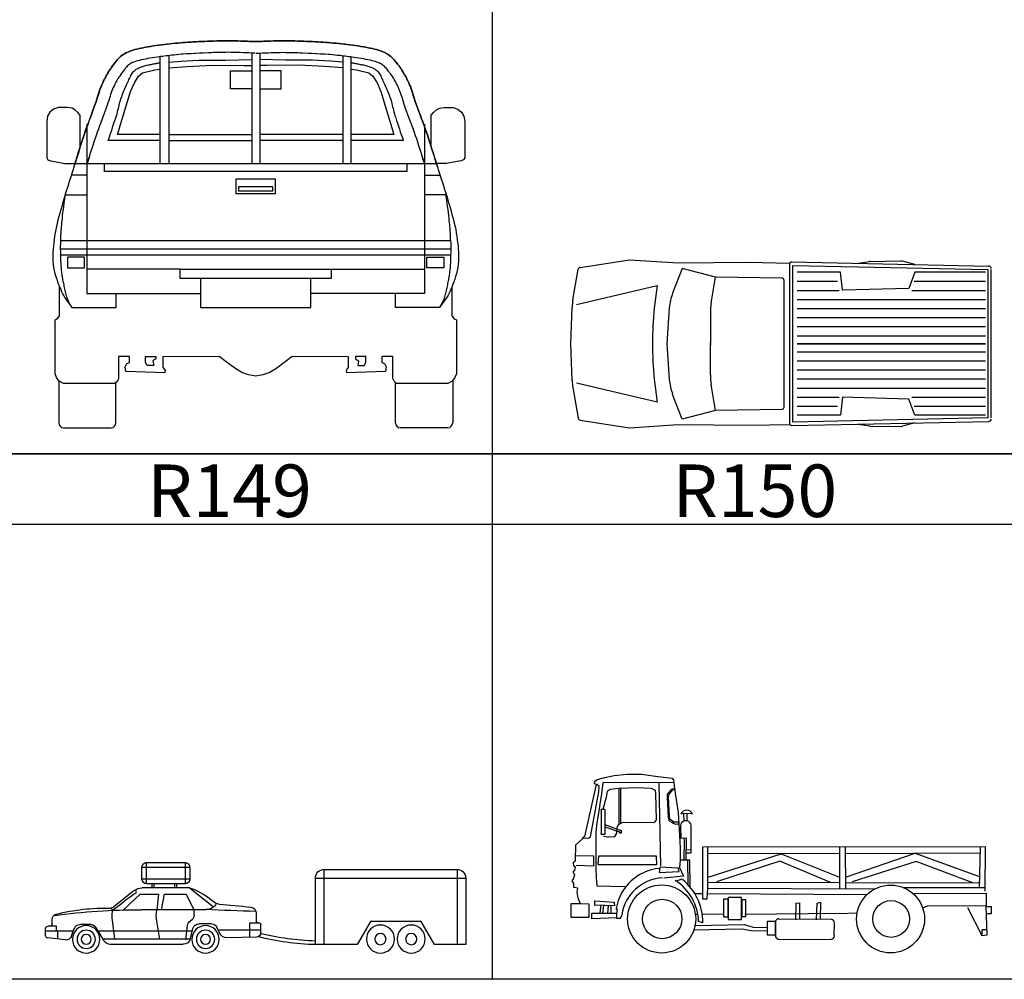
# Model space of a CAD drawing. Units: millimetres. Extents: x 583.02 to 583.23, y 112.02 to 113.52.
# Drawn here: x 583.11 to 583.14, y 113.08 to 113.11 of the extents above; entities that cross this region are included whole.
import ezdxf
from ezdxf.enums import TextEntityAlignment as Align

# ---------------------------------------------------------------- set-up
doc = ezdxf.new("R2010")
doc.units = ezdxf.units.MM
doc.header["$LTSCALE"] = 10

# ---------------------------------------------------------------- blocks, each defined once
blk = doc.blocks.new('R136')
at = {"color": 0, "linetype": 'Continuous'}
for p, q in [((-0.0169, 1.5803), (-0.0169, 1.113)), ((0.0169, 1.5803), (0.0169, 1.113)), ((-0.4032, 1.113), (-0.4032, 1.5654)), ((-0.3669, 1.5696), (-0.3669, 1.113)), ((0.3669, 1.5696), (0.3669, 1.113)), ((0.4032, 1.113), (0.4032, 1.5654)), ((-0.3669, 1.2373), (-0.0154, 1.2373)), ((-0.3669, 1.2121), (-0.0169, 1.2121)), ((0.3669, 1.2373), (0.0154, 1.2373)), ((0.3669, 1.2121), (0.0169, 1.2121)), ((-0.7126, 1.0656), (-0.7768, 1.0656)), ((0.7126, 1.0656), (0.7768, 1.0656)), ((-0.3188, 0.6683), (-0.7126, 0.6683)), ((-0.831, 0.1964), (-0.831, 0.02)), ((-0.5897, 0.02), (-0.5897, 0.1903)), ((0.5897, 0.02), (0.5897, 0.1903)), ((0.831, 0.1964), (0.831, 0.02)), ((-0.811, 0), (-0.6097, 0)), ((0.811, 0), (0.6097, 0))]:
    blk.add_line(p, q, dxfattribs=at)
at = {"color": 0, "linetype": 'Continuous', "flags": 128}
for points in [[(-0.7624, 1.1142), (-0.7578, 1.1292), (-0.7531, 1.1445), (-0.7483, 1.16), (-0.7434, 1.1755), (-0.7386, 1.1908), (-0.7337, 1.206), (-0.7289, 1.2207), (-0.7241, 1.235), (-0.7194, 1.249), (-0.7145, 1.2629), (-0.7095, 1.2767), (-0.7045, 1.2903), (-0.6996, 1.3036), (-0.6947, 1.3167), (-0.6899, 1.3294), (-0.6854, 1.3417), (-0.681, 1.3536), (-0.6769, 1.3649), (-0.6732, 1.3756), (-0.6699, 1.3857), (-0.6668, 1.3953), (-0.664, 1.4045), (-0.6612, 1.4133), (-0.6584, 1.4219), (-0.6555, 1.4304), (-0.6525, 1.4387), (-0.6492, 1.447), (-0.6454, 1.4554), (-0.6414, 1.4639), (-0.6371, 1.4724), (-0.6326, 1.4809), (-0.6279, 1.4893), (-0.6231, 1.4975), (-0.6181, 1.5055), (-0.6132, 1.5132), (-0.6082, 1.5206), (-0.6032, 1.5276), (-0.5982, 1.5341), (-0.5934, 1.5402), (-0.5887, 1.546), (-0.5841, 1.5513), (-0.5795, 1.5564), (-0.5748, 1.5612), (-0.57, 1.5657), (-0.5648, 1.5699), (-0.5594, 1.5739), (-0.5535, 1.5777), (-0.547, 1.5813), (-0.5402, 1.5847), (-0.533, 1.5877), (-0.5256, 1.5904), (-0.5178, 1.5929), (-0.5097, 1.5951), (-0.5012, 1.5972), (-0.4925, 1.5992), (-0.4834, 1.6011), (-0.4741, 1.603), (-0.4644, 1.605), (-0.4542, 1.6069), (-0.4435, 1.6087), (-0.4324, 1.6105), (-0.4208, 1.6122), (-0.4091, 1.6138), (-0.3972, 1.6154), (-0.3852, 1.6168), (-0.3734, 1.6182), (-0.3617, 1.6195), (-0.3503, 1.6207), (-0.3392, 1.6218), (-0.3282, 1.6228), (-0.3174, 1.6238), (-0.3067, 1.6246), (-0.2959, 1.6254), (-0.2851, 1.6261), (-0.2742, 1.6267), (-0.2631, 1.6274), (-0.2517, 1.628), (-0.2401, 1.6286), (-0.2281, 1.6292), (-0.2157, 1.6297), (-0.2031, 1.6303), (-0.1903, 1.6308), (-0.1774, 1.6313), (-0.1644, 1.6317), (-0.1515, 1.632), (-0.1388, 1.6323), (-0.1263, 1.6325), (-0.1141, 1.6325), (-0.1017, 1.6324), (-0.0887, 1.6322), (-0.0754, 1.6318), (-0.0622, 1.6313), (-0.0492, 1.6308), (-0.0369, 1.6302), (-0.0255, 1.6297), (-0.0153, 1.6292), (-0.0067, 1.6288), (0, 1.6286), (0.0067, 1.6288), (0.0153, 1.6292), (0.0255, 1.6297), (0.0369, 1.6302), (0.0492, 1.6308), (0.0622, 1.6313), (0.0754, 1.6318), (0.0887, 1.6322), (0.1017, 1.6324), (0.1141, 1.6325), (0.1263, 1.6325), (0.1388, 1.6323), (0.1515, 1.632), (0.1644, 1.6317), (0.1774, 1.6313), (0.1903, 1.6308), (0.2031, 1.6303), (0.2157, 1.6297), (0.2281, 1.6292), (0.2401, 1.6286), (0.2517, 1.628), (0.2631, 1.6274), (0.2742, 1.6267), (0.2851, 1.6261), (0.2959, 1.6254), (0.3067, 1.6246), (0.3174, 1.6238), (0.3282, 1.6228), (0.3392, 1.6218), (0.3503, 1.6207), (0.3617, 1.6195), (0.3734, 1.6182), (0.3852, 1.6168), (0.3972, 1.6154), (0.4091, 1.6138), (0.4208, 1.6122), (0.4324, 1.6105), (0.4435, 1.6087), (0.4542, 1.6069), (0.4644, 1.605), (0.4741, 1.603), (0.4834, 1.6011), (0.4925, 1.5992), (0.5012, 1.5972), (0.5097, 1.5951), (0.5178, 1.5929), (0.5256, 1.5904), (0.533, 1.5877), (0.5402, 1.5847), (0.547, 1.5813), (0.5535, 1.5777), (0.5594, 1.5739), (0.5648, 1.5699), (0.57, 1.5657), (0.5748, 1.5612), (0.5795, 1.5564), (0.5841, 1.5513), (0.5887, 1.546), (0.5934, 1.5402), (0.5982, 1.5341), (0.6032, 1.5276), (0.6082, 1.5206), (0.6132, 1.5132), (0.6181, 1.5055), (0.6231, 1.4975), (0.6279, 1.4893), (0.6326, 1.4809), (0.6371, 1.4724), (0.6414, 1.4639), (0.6454, 1.4554), (0.6492, 1.447), (0.6525, 1.4387), (0.6555, 1.4304), (0.6584, 1.4219), (0.6612, 1.4133), (0.664, 1.4045), (0.6668, 1.3953), (0.6699, 1.3857), (0.6732, 1.3756), (0.6769, 1.3649), (0.681, 1.3536), (0.6854, 1.3417), (0.6899, 1.3294), (0.6947, 1.3167), (0.6996, 1.3036), (0.7045, 1.2903), (0.7095, 1.2767), (0.7145, 1.2629), (0.7194, 1.249), (0.7241, 1.235), (0.7289, 1.2207), (0.7337, 1.206), (0.7386, 1.1908), (0.7434, 1.1755), (0.7483, 1.16), (0.7531, 1.1445), (0.7578, 1.1292), (0.7624, 1.1142), (0.767, 1.0995), (0.7714, 1.0855), (0.7757, 1.072), (0.7798, 1.059), (0.7839, 1.0463), (0.7879, 1.034), (0.7918, 1.0218), (0.7957, 1.0096), (0.7995, 0.9974), (0.8032, 0.9851), (0.807, 0.9725), (0.8107, 0.9595), (0.8146, 0.9462), (0.8185, 0.9327), (0.8225, 0.9189), (0.8265, 0.9051), (0.8304, 0.8911), (0.8342, 0.8772), (0.8377, 0.8632), (0.8409, 0.8493), (0.8437, 0.8355), (0.8461, 0.8218), (0.8483, 0.8081), (0.8502, 0.7944), (0.8519, 0.7807), (0.8534, 0.767), (0.8545, 0.7534), (0.8553, 0.7399), (0.8557, 0.7265), (0.8557, 0.7134), (0.8551, 0.7005), (0.854, 0.688), (0.8523, 0.6756), (0.8498, 0.6631), (0.8468, 0.6508), (0.8433, 0.6386), (0.8395, 0.6267), (0.8354, 0.6151), (0.8312, 0.604), (0.8269, 0.5933), (0.8279, 0.4718), (0.8372, 0.4594), (0.8465, 0.4548), (0.8465, 0.2274), (0.8403, 0.2119), (0.8294, 0.1964), (0.8109, 0.1872), (0.5943, 0.1872), (0.5835, 0.1964), (0.5789, 0.2073), (0.5789, 0.3001), (0.5325, 0.3001), (0.5325, 0.2753), (0.5433, 0.2707), (0.551, 0.2568), (0.5479, 0.2367), (0.384, 0.232), (0.3824, 0.2429), (0.3917, 0.2537), (0.3917, 0.2985), (0.1535, 0.3001), (0.1241, 0.2784), (0.0885, 0.2506), (0.0591, 0.2336), (0.0297, 0.2227), (0, 0.2181), (-0.0297, 0.2227), (-0.0591, 0.2336), (-0.0885, 0.2506), (-0.1241, 0.2784), (-0.1535, 0.3001), (-0.3917, 0.2985), (-0.3917, 0.2537), (-0.3824, 0.2429), (-0.384, 0.232), (-0.5479, 0.2367), (-0.551, 0.2568), (-0.5433, 0.2707), (-0.5325, 0.2753), (-0.5325, 0.3001), (-0.5789, 0.3001), (-0.5789, 0.2073), (-0.5835, 0.1964), (-0.5943, 0.1872), (-0.8109, 0.1872), (-0.8294, 0.1964), (-0.8403, 0.2119), (-0.8465, 0.2274), (-0.8465, 0.4548), (-0.8372, 0.4594), (-0.8279, 0.4718), (-0.8271, 0.594)], [(0.7646, 1.1073), (0.7619, 1.1159), (0.7536, 1.1427), (0.7482, 1.16), (0.7434, 1.1755), (0.7388, 1.19), (0.7334, 1.207), (0.7292, 1.22), (0.724, 1.2354), (0.7197, 1.248), (0.714, 1.2642), (0.7101, 1.2751), (0.7034, 1.2932), (0.7012, 1.2993), (0.6905, 1.3279), (0.6898, 1.3298), (0.6851, 1.3425), (0.6808, 1.3542), (0.677, 1.3647), (0.6733, 1.3754), (0.6699, 1.3857), (0.6671, 1.3943), (0.6649, 1.4013), (0.661, 1.4138), (0.6584, 1.4219), (0.6556, 1.4302), (0.6524, 1.4389), (0.6492, 1.4469), (0.6454, 1.4555), (0.6413, 1.4641), (0.6372, 1.4722), (0.6329, 1.4803), (0.6277, 1.4896), (0.623, 1.4975), (0.6181, 1.5055), (0.613, 1.5135), (0.6084, 1.5202), (0.6032, 1.5275), (0.5983, 1.534), (0.5931, 1.5406), (0.5887, 1.546), (0.5842, 1.5513), (0.5795, 1.5564), (0.5747, 1.5613), (0.5702, 1.5655), (0.5647, 1.57), (0.5593, 1.574), (0.5536, 1.5776), (0.5468, 1.5814), (0.5401, 1.5847), (0.5333, 1.5876), (0.5254, 1.5905), (0.518, 1.5928), (0.5096, 1.5951), (0.5016, 1.5971), (0.4919, 1.5993), (0.4837, 1.6011), (0.4741, 1.603), (0.4644, 1.605), (0.4542, 1.6069), (0.4435, 1.6087), (0.4318, 1.6106), (0.4214, 1.6121), (0.4091, 1.6138), (0.3976, 1.6153), (0.385, 1.6168), (0.374, 1.6181), (0.3613, 1.6195), (0.3505, 1.6207), (0.3389, 1.6218), (0.3285, 1.6228), (0.3174, 1.6238), (0.3064, 1.6246), (0.2959, 1.6254), (0.2852, 1.6261), (0.2745, 1.6267), (0.2631, 1.6274), (0.251, 1.628), (0.24, 1.6286), (0.2281, 1.6292), (0.2157, 1.6297), (0.203, 1.6303), (0.1903, 1.6308), (0.177, 1.6313), (0.1645, 1.6317), (0.153, 1.632), (0.1375, 1.6323), (0.1263, 1.6325), (0.1141, 1.6325), (0.1017, 1.6324), (0.0887, 1.6322), (0.0755, 1.6318), (0.0622, 1.6313), (0.0491, 1.6308), (0.0349, 1.6302), (0.0265, 1.6298), (0.0151, 1.6292), (0.0065, 1.6288), (0, 1.6286), (-0.0065, 1.6288), (-0.0151, 1.6292), (-0.0265, 1.6298), (-0.0349, 1.6302), (-0.0491, 1.6308), (-0.0622, 1.6313), (-0.0755, 1.6318), (-0.0887, 1.6322), (-0.1017, 1.6324), (-0.1141, 1.6325), (-0.1263, 1.6325), (-0.1375, 1.6323), (-0.153, 1.632), (-0.1645, 1.6317), (-0.177, 1.6313), (-0.1903, 1.6308), (-0.203, 1.6303), (-0.2157, 1.6297), (-0.2281, 1.6292), (-0.24, 1.6286), (-0.251, 1.628), (-0.2631, 1.6274), (-0.2745, 1.6267), (-0.2852, 1.6261), (-0.2959, 1.6254), (-0.3064, 1.6246), (-0.3174, 1.6238), (-0.3285, 1.6228), (-0.3389, 1.6218), (-0.3505, 1.6207), (-0.3613, 1.6195), (-0.374, 1.6181), (-0.385, 1.6168), (-0.3976, 1.6153), (-0.4091, 1.6138), (-0.4214, 1.6121), (-0.4318, 1.6106), (-0.4435, 1.6087), (-0.4542, 1.6069), (-0.4644, 1.605), (-0.4741, 1.603), (-0.4837, 1.6011), (-0.4919, 1.5993), (-0.5016, 1.5971), (-0.5096, 1.5951), (-0.518, 1.5928), (-0.5254, 1.5905), (-0.5333, 1.5876), (-0.5401, 1.5847), (-0.5468, 1.5814), (-0.5536, 1.5776), (-0.5593, 1.574), (-0.5647, 1.57), (-0.5702, 1.5655), (-0.5747, 1.5613), (-0.5795, 1.5564), (-0.5842, 1.5513), (-0.5887, 1.546), (-0.5931, 1.5406), (-0.5983, 1.534), (-0.6032, 1.5275), (-0.6084, 1.5202), (-0.613, 1.5135), (-0.6181, 1.5055), (-0.623, 1.4975), (-0.6277, 1.4896), (-0.6329, 1.4803), (-0.6372, 1.4722), (-0.6413, 1.4641), (-0.6454, 1.4555), (-0.6492, 1.4469), (-0.6524, 1.4389), (-0.6556, 1.4302), (-0.6584, 1.4219), (-0.661, 1.4138), (-0.6649, 1.4013), (-0.6671, 1.3943), (-0.6699, 1.3857), (-0.6733, 1.3754), (-0.677, 1.3647), (-0.6808, 1.3542), (-0.6851, 1.3425), (-0.6898, 1.3298), (-0.6905, 1.3279), (-0.7012, 1.2993), (-0.7034, 1.2932), (-0.7101, 1.2751), (-0.714, 1.2642), (-0.7197, 1.248), (-0.724, 1.2354), (-0.7292, 1.22), (-0.7334, 1.207), (-0.7388, 1.19), (-0.7434, 1.1755), (-0.7482, 1.16), (-0.7536, 1.1427), (-0.7619, 1.1159), (-0.7646, 1.1073)], [(-0.002, 1.5797), (-0.0072, 1.5799), (-0.02, 1.5804), (-0.0288, 1.5809), (-0.0333, 1.5811), (-0.0534, 1.582), (-0.0659, 1.5825), (-0.0755, 1.5828), (-0.089, 1.5832), (-0.103, 1.5835), (-0.1143, 1.5836), (-0.1255, 1.5835), (-0.1385, 1.5833), (-0.1507, 1.5831), (-0.1616, 1.5828), (-0.1786, 1.5823), (-0.1865, 1.582), (-0.199, 1.5815), (-0.2223, 1.5804), (-0.2235, 1.5804), (-0.235, 1.5798), (-0.2537, 1.5789), (-0.2578, 1.5786), (-0.2725, 1.5778), (-0.2787, 1.5774), (-0.2923, 1.5765), (-0.3057, 1.5756), (-0.3124, 1.5751), (-0.3242, 1.5741), (-0.3348, 1.5731), (-0.3437, 1.5722), (-0.3555, 1.5709), (-0.3713, 1.5692), (-0.377, 1.5685), (-0.3931, 1.5665), (-0.401, 1.5655), (-0.4146, 1.5636), (-0.4251, 1.5621), (-0.4349, 1.5605), (-0.4459, 1.5586), (-0.4549, 1.5569), (-0.4635, 1.5552), (-0.4734, 1.5532), (-0.4824, 1.5513), (-0.4898, 1.5496), (-0.4971, 1.5478), (-0.5039, 1.5459), (-0.5099, 1.544), (-0.5151, 1.5421), (-0.52, 1.5401), (-0.5241, 1.5381), (-0.5282, 1.5358), (-0.5315, 1.5336), (-0.5348, 1.5312), (-0.5378, 1.5287), (-0.5409, 1.5259), (-0.5439, 1.5229), (-0.5474, 1.519), (-0.5511, 1.5146), (-0.5552, 1.5096), (-0.5593, 1.5044), (-0.5639, 1.4983), (-0.5679, 1.4927), (-0.5724, 1.4861), (-0.5766, 1.4796), (-0.5809, 1.4726), (-0.5857, 1.4644), (-0.5895, 1.4577), (-0.5937, 1.4497), (-0.5976, 1.442), (-0.601, 1.4348), (-0.6039, 1.4283), (-0.6068, 1.421), (-0.6094, 1.4141), (-0.612, 1.4063), (-0.6145, 1.3987), (-0.616, 1.3939), (-0.6202, 1.3804), (-0.6232, 1.371), (-0.6267, 1.3603), (-0.6309, 1.3483), (-0.6353, 1.3362), (-0.6393, 1.3253), (-0.6489, 1.2993), (-0.653, 1.2884), (-0.6538, 1.2863), (-0.6585, 1.2734), (-0.6637, 1.2592), (-0.6682, 1.2468), (-0.6732, 1.2326), (-0.6777, 1.2195), (-0.6824, 1.2056), (-0.6873, 1.1904), (-0.6914, 1.1775), (-0.6976, 1.1581), (-0.6992, 1.153), (-0.7066, 1.1292), (-0.7032, 1.1402), (-0.7127, 1.1093)], [(0.002, 1.5797), (0.0072, 1.5799), (0.02, 1.5804), (0.0288, 1.5809), (0.0333, 1.5811), (0.0534, 1.582), (0.0659, 1.5825), (0.0755, 1.5828), (0.089, 1.5832), (0.103, 1.5835), (0.1143, 1.5836), (0.1255, 1.5835), (0.1385, 1.5833), (0.1507, 1.5831), (0.1616, 1.5828), (0.1786, 1.5823), (0.1865, 1.582), (0.199, 1.5815), (0.2223, 1.5804), (0.2235, 1.5804), (0.235, 1.5798), (0.2537, 1.5789), (0.2578, 1.5786), (0.2725, 1.5778), (0.2787, 1.5774), (0.2923, 1.5765), (0.3057, 1.5756), (0.3123, 1.5751), (0.3242, 1.5741), (0.3348, 1.5731), (0.3437, 1.5722), (0.3555, 1.5709), (0.3713, 1.5692), (0.377, 1.5685), (0.3931, 1.5665), (0.401, 1.5655), (0.4146, 1.5636), (0.4251, 1.5621), (0.4349, 1.5605), (0.4459, 1.5586), (0.4549, 1.5569), (0.4635, 1.5552), (0.4734, 1.5532), (0.4824, 1.5513), (0.4898, 1.5496), (0.4971, 1.5478), (0.5039, 1.5459), (0.5099, 1.544), (0.5151, 1.5421), (0.52, 1.5401), (0.5241, 1.5381), (0.5282, 1.5358), (0.5315, 1.5336), (0.5348, 1.5312), (0.5378, 1.5287), (0.5409, 1.5259), (0.5439, 1.5229), (0.5474, 1.519), (0.5511, 1.5146), (0.5552, 1.5096), (0.5593, 1.5044), (0.5639, 1.4983), (0.5679, 1.4927), (0.5724, 1.4861), (0.5766, 1.4796), (0.5809, 1.4726), (0.5857, 1.4644), (0.5895, 1.4577), (0.5937, 1.4497), (0.5976, 1.442), (0.601, 1.4348), (0.6039, 1.4283), (0.6068, 1.421), (0.6094, 1.4141), (0.612, 1.4063), (0.6145, 1.3987), (0.616, 1.3939), (0.6202, 1.3804), (0.6232, 1.371), (0.6267, 1.3603), (0.6309, 1.3483), (0.6353, 1.3362), (0.6393, 1.3253), (0.6489, 1.2993), (0.653, 1.2884), (0.6538, 1.2863), (0.6585, 1.2734), (0.6637, 1.2592), (0.6682, 1.2468), (0.6732, 1.2326), (0.6777, 1.2195), (0.6824, 1.2056), (0.6873, 1.1904), (0.6914, 1.1775), (0.6976, 1.1581), (0.6992, 1.153), (0.7066, 1.1292), (0.7032, 1.1402), (0.7127, 1.1093)], [(-0.4032, 1.2121), (-0.6223, 1.2121), (-0.6201, 1.2185), (-0.6173, 1.2268), (-0.6139, 1.2367), (-0.6101, 1.2478), (-0.6061, 1.2597), (-0.602, 1.2719), (-0.5979, 1.2841), (-0.5941, 1.2958), (-0.5906, 1.3066), (-0.5876, 1.3161), (-0.5851, 1.3246), (-0.5829, 1.3326), (-0.581, 1.3401), (-0.5793, 1.3472), (-0.5776, 1.3541), (-0.5761, 1.3608), (-0.5744, 1.3673), (-0.5727, 1.3738), (-0.5708, 1.3804), (-0.5687, 1.3871), (-0.5663, 1.3939), (-0.5638, 1.4007), (-0.5612, 1.4074), (-0.5585, 1.4141), (-0.5557, 1.4208), (-0.5529, 1.4273), (-0.5501, 1.4337), (-0.5473, 1.4399), (-0.5445, 1.4459), (-0.5419, 1.4517), (-0.5393, 1.4573), (-0.5369, 1.4629), (-0.5345, 1.4684), (-0.5321, 1.4737), (-0.5298, 1.4788), (-0.5274, 1.4837), (-0.5249, 1.4884), (-0.5223, 1.4928), (-0.5196, 1.4968), (-0.5167, 1.5006), (-0.5136, 1.5039), (-0.5105, 1.5069), (-0.5073, 1.5095), (-0.504, 1.5119), (-0.5006, 1.514), (-0.4971, 1.5159), (-0.4935, 1.5177), (-0.4898, 1.5194), (-0.4859, 1.521), (-0.482, 1.5226), (-0.4778, 1.5242), (-0.4733, 1.5256), (-0.4687, 1.5269), (-0.4639, 1.5281), (-0.459, 1.5291), (-0.4542, 1.5301), (-0.4494, 1.531), (-0.4448, 1.5319), (-0.4404, 1.5328), (-0.4363, 1.5337), (-0.4323, 1.5345), (-0.4283, 1.5353), (-0.4244, 1.5361), (-0.4205, 1.5368), (-0.4169, 1.5375), (-0.4134, 1.5381), (-0.4103, 1.5387), (-0.4075, 1.5392), (-0.4051, 1.5396), (-0.4032, 1.54)], [(-0.3669, 1.5415), (-0.3149, 1.5463), (-0.2392, 1.551), (-0.1273, 1.551), (-0.0169, 1.5526)], [(0.3669, 1.5415), (0.3149, 1.5463), (0.2392, 1.551), (0.1273, 1.551), (0.0169, 1.5526)], [(0.4032, 1.54), (0.4051, 1.5396), (0.4075, 1.5392), (0.4103, 1.5387), (0.4134, 1.5381), (0.4169, 1.5375), (0.4205, 1.5368), (0.4244, 1.5361), (0.4283, 1.5353), (0.4323, 1.5345), (0.4363, 1.5337), (0.4404, 1.5328), (0.4448, 1.5319), (0.4494, 1.531), (0.4542, 1.5301), (0.459, 1.5291), (0.4639, 1.5281), (0.4687, 1.5269), (0.4733, 1.5256), (0.4778, 1.5242), (0.482, 1.5226), (0.4859, 1.521), (0.4898, 1.5194), (0.4935, 1.5177), (0.4971, 1.5159), (0.5006, 1.514), (0.504, 1.5119), (0.5073, 1.5095), (0.5105, 1.5069), (0.5136, 1.5039), (0.5167, 1.5006), (0.5196, 1.4968), (0.5223, 1.4928), (0.5249, 1.4884), (0.5274, 1.4837), (0.5298, 1.4788), (0.5321, 1.4737), (0.5345, 1.4684), (0.5369, 1.4629), (0.5393, 1.4573), (0.5419, 1.4517), (0.5445, 1.4459), (0.5473, 1.4399), (0.5501, 1.4337), (0.5529, 1.4273), (0.5557, 1.4208), (0.5585, 1.4141), (0.5612, 1.4074), (0.5638, 1.4007), (0.5663, 1.3939), (0.5687, 1.3871), (0.5708, 1.3804), (0.5727, 1.3738), (0.5744, 1.3673), (0.5761, 1.3608), (0.5776, 1.3541), (0.5793, 1.3472), (0.581, 1.3401), (0.5829, 1.3326), (0.5851, 1.3246), (0.5876, 1.3161), (0.5906, 1.3066), (0.5941, 1.2958), (0.5979, 1.2841), (0.602, 1.2719), (0.6061, 1.2597), (0.6101, 1.2478), (0.6139, 1.2367), (0.6173, 1.2268), (0.6201, 1.2185), (0.6223, 1.2121), (0.4032, 1.2121)], [(-0.4032, 1.2373), (-0.5829, 1.2373), (-0.5277, 1.4186), (-0.5119, 1.4549), (-0.4946, 1.4832), (-0.4773, 1.4974), (-0.4252, 1.51), (-0.4032, 1.5132)], [(-0.3669, 1.5179), (-0.2897, 1.5242), (-0.1825, 1.5289), (-0.0485, 1.5274), (-0.017, 1.5274)], [(0.3669, 1.5179), (0.2897, 1.5242), (0.1825, 1.5289), (0.0485, 1.5274), (0.017, 1.5274)], [(0.4032, 1.5132), (0.4252, 1.51), (0.4773, 1.4974), (0.4946, 1.4832), (0.5119, 1.4549), (0.5277, 1.4186), (0.5829, 1.2373), (0.4032, 1.2373)], [(-0.7408, 1.1864), (-0.7408, 1.3187), (-0.7498, 1.3295), (-0.7632, 1.3408), (-0.7749, 1.3475), (-0.7957, 1.3512), (-0.8323, 1.3512), (-0.8531, 1.3436), (-0.8681, 1.331), (-0.8776, 1.3145), (-0.8816, 1.2921), (-0.8816, 1.139), (-0.8763, 1.1298), (-0.8647, 1.1256), (-0.8423, 1.1217), (-0.8048, 1.1151), (-0.7632, 1.1151), (-0.767, 1.0995), (-0.7714, 1.0855), (-0.7757, 1.072), (-0.7798, 1.059), (-0.7839, 1.0463), (-0.7879, 1.034), (-0.7918, 1.0218), (-0.7957, 1.0096), (-0.7995, 0.9974), (-0.8032, 0.9851), (-0.807, 0.9725), (-0.8107, 0.9595), (-0.8146, 0.9462), (-0.8185, 0.9327), (-0.8225, 0.9189), (-0.8265, 0.9051), (-0.8304, 0.8911), (-0.8342, 0.8772), (-0.8377, 0.8632), (-0.8409, 0.8493), (-0.8437, 0.8355), (-0.8461, 0.8218), (-0.8483, 0.8081), (-0.8502, 0.7944), (-0.8519, 0.7807), (-0.8534, 0.767), (-0.8545, 0.7534), (-0.8553, 0.7399), (-0.8557, 0.7265), (-0.8557, 0.7134), (-0.8551, 0.7005), (-0.854, 0.688), (-0.8523, 0.6756), (-0.8498, 0.6631), (-0.8468, 0.6508), (-0.8433, 0.6386), (-0.8395, 0.6267), (-0.8354, 0.6151), (-0.8312, 0.604), (-0.8269, 0.5933), (-0.8227, 0.5833), (-0.8186, 0.5738), (-0.8144, 0.5649), (-0.8098, 0.5564), (-0.8048, 0.5482), (-0.7998, 0.5405), (-0.7947, 0.5333), (-0.7899, 0.5266), (-0.7854, 0.5206), (-0.7813, 0.5153), (-0.7779, 0.5107), (-0.7753, 0.5069), (-0.7765, 0.5092), (-0.7781, 0.512), (-0.7799, 0.5153), (-0.782, 0.519), (-0.7842, 0.523), (-0.7865, 0.5274), (-0.7888, 0.5319), (-0.791, 0.5366), (-0.793, 0.5414), (-0.7948, 0.5462), (-0.7964, 0.5511), (-0.798, 0.5564), (-0.7995, 0.5618), (-0.8009, 0.5675), (-0.8023, 0.5733), (-0.8036, 0.5792), (-0.8049, 0.5851), (-0.8061, 0.591), (-0.8073, 0.5967), (-0.8085, 0.6024), (-0.8097, 0.6079), (-0.8108, 0.6133), (-0.8119, 0.6186), (-0.8129, 0.6239), (-0.8139, 0.6292), (-0.8149, 0.6345), (-0.8158, 0.64), (-0.8166, 0.6456), (-0.8174, 0.6513), (-0.8181, 0.6572), (-0.8187, 0.6633), (-0.8193, 0.6695), (-0.8199, 0.6759), (-0.8203, 0.6823), (-0.8208, 0.6889), (-0.8211, 0.6956), (-0.8214, 0.7023), (-0.8217, 0.7091), (-0.822, 0.716), (-0.8222, 0.723), (-0.8224, 0.73), (-0.8226, 0.7372), (-0.8227, 0.7445), (-0.8228, 0.7519), (-0.8228, 0.7593), (-0.8228, 0.7668), (-0.8227, 0.7743), (-0.8226, 0.7819), (-0.8224, 0.7894), (-0.8222, 0.797), (-0.8219, 0.8044), (-0.8216, 0.8117), (-0.8212, 0.8188), (-0.8208, 0.826), (-0.8203, 0.8332), (-0.8198, 0.8406), (-0.8191, 0.8483), (-0.8184, 0.8563), (-0.8176, 0.8648), (-0.8167, 0.8737), (-0.8156, 0.8838), (-0.8143, 0.8952), (-0.8129, 0.9074), (-0.8113, 0.9201), (-0.8097, 0.9328), (-0.8081, 0.9452), (-0.8066, 0.9567), (-0.8052, 0.967), (-0.8041, 0.9757), (-0.8033, 0.9823), (-0.7126, 0.9823)], [(0.7408, 1.1864), (0.7408, 1.3187), (0.7498, 1.3295), (0.7632, 1.3408), (0.7749, 1.3475), (0.7957, 1.3512), (0.8323, 1.3512), (0.8531, 1.3436), (0.8681, 1.331), (0.8776, 1.3145), (0.8816, 1.2921), (0.8816, 1.139), (0.8763, 1.1298), (0.8647, 1.1256), (0.8423, 1.1217), (0.8048, 1.1151), (0.7632, 1.1151)], [(-0.7126, 1.2809), (-0.7126, 0.5666), (-0.2322, 0.5666)], [(0.7126, 1.2809), (0.7126, 0.5666), (0.2322, 0.5666)], [(0.7631, 1.113), (0, 1.113), (-0.7631, 1.113)], [(0.6376, 1.113), (0.6376, 1.0815), (0, 1.0815), (-0.6376, 1.0815), (-0.6376, 1.113)], [(-0.8224, 0.7894), (0, 0.7894), (0.8224, 0.7894), (0.8222, 0.797), (0.8219, 0.8044), (0.8216, 0.8117), (0.8212, 0.8188), (0.8208, 0.826), (0.8203, 0.8332), (0.8198, 0.8406), (0.8191, 0.8483), (0.8184, 0.8563), (0.8176, 0.8648), (0.8167, 0.8737), (0.8156, 0.8838), (0.8143, 0.8952), (0.8129, 0.9074), (0.8113, 0.9201), (0.8097, 0.9328), (0.8081, 0.9452), (0.8066, 0.9567), (0.8052, 0.967), (0.8041, 0.9757), (0.8033, 0.9823), (0.7126, 0.9823)], [(0.8224, 0.7894), (0.8226, 0.7819), (0.8227, 0.7743), (0.8228, 0.7668), (0.8228, 0.7593), (0.8228, 0.7519), (0.8227, 0.7445), (0.8226, 0.7372), (0.8224, 0.73), (0.8222, 0.723), (0.822, 0.716), (0.8217, 0.7091), (0.8214, 0.7023), (0.8211, 0.6956), (0.8208, 0.6889), (0.8203, 0.6823), (0.8199, 0.6759), (0.8193, 0.6695), (0.8187, 0.6633), (0.8181, 0.6572), (0.8174, 0.6513), (0.8166, 0.6456), (0.8158, 0.64), (0.8149, 0.6345), (0.8139, 0.6292), (0.8129, 0.6239), (0.8119, 0.6186), (0.8108, 0.6133), (0.8097, 0.6079), (0.8085, 0.6024), (0.8073, 0.5967), (0.8061, 0.591), (0.8049, 0.5851), (0.8036, 0.5792), (0.8023, 0.5733), (0.8009, 0.5675), (0.7995, 0.5618), (0.798, 0.5564), (0.7964, 0.5511), (0.7948, 0.5462), (0.793, 0.5414), (0.791, 0.5366), (0.7888, 0.5319), (0.7865, 0.5274), (0.7842, 0.523), (0.782, 0.519), (0.7799, 0.5153), (0.7781, 0.512), (0.7765, 0.5092), (0.7753, 0.5069)], [(0.8228, 0.7531), (0, 0.7531), (-0.8228, 0.7531)], [(0.8225, 0.7285), (0, 0.7285), (-0.8225, 0.7285)], [(0.3188, 0.6683), (0.3188, 0.6289), (0, 0.6289), (-0.2322, 0.6289), (-0.2322, 0.5069), (0, 0.5069), (0.2322, 0.5069), (0.2322, 0.6289), (0, 0.6289), (-0.3188, 0.6289), (-0.3188, 0.6683), (0, 0.6683), (0.3188, 0.6683), (0.7126, 0.6683)], [(0.8269, 0.5933), (0.8227, 0.5833), (0.8186, 0.5738), (0.8144, 0.5649), (0.8098, 0.5564), (0.8048, 0.5482), (0.7998, 0.5405), (0.7947, 0.5333), (0.7899, 0.5266), (0.7854, 0.5206), (0.7813, 0.5153), (0.7779, 0.5107), (0.7753, 0.5069), (0.5892, 0.5069), (0.5892, 0.5666)], [(-0.7753, 0.5069), (-0.5892, 0.5069), (-0.5892, 0.5666)], [(-0.4659, 0.3001), (-0.4211, 0.3001), (-0.4211, 0.2908), (-0.4335, 0.2815), (-0.4304, 0.263), (-0.4582, 0.263), (-0.4644, 0.2753), (-0.4644, 0.3001)], [(0.4659, 0.3001), (0.4211, 0.3001), (0.4211, 0.2908), (0.4335, 0.2815), (0.4304, 0.263), (0.4582, 0.263), (0.4644, 0.2753), (0.4644, 0.3001)]]:
    blk.add_lwpolyline(points, dxfattribs=at)
for points in [[(-0.1068, 1.5053), (-0.0169, 1.5053), (-0.0169, 1.4296), (-0.1068, 1.4296)], [(0.0169, 1.5053), (0.0169, 1.4296), (0.1068, 1.4296), (0.1068, 1.5053)], [(0, 1.0482), (-0.0832, 1.0482), (-0.0832, 0.9883), (0, 0.9883), (0.0832, 0.9883), (0.0832, 1.0482)], [(0, 1.0167), (-0.0722, 1.0167), (-0.0722, 0.9993), (0, 0.9993), (0.0722, 0.9993), (0.0722, 1.0167)], [(-0.7221, 0.7189), (-0.7934, 0.7189), (-0.7934, 0.675), (-0.7221, 0.675)], [(0.7221, 0.7189), (0.7934, 0.7189), (0.7934, 0.675), (0.7221, 0.675)]]:
    blk.add_lwpolyline(points, close=True, dxfattribs=at)
at = {"color": 0, "linetype": 'Continuous'}
for centre, start, end in [((-0.811, 0.02), 180, 270), ((-0.6097, 0.02), 270, 0), ((0.6097, 0.02), 180, 270), ((0.811, 0.02), 270, 0)]:
    blk.add_arc(centre, 0.02, start, end, dxfattribs=at)
blk = doc.blocks.new('R137')
at = {"color": 0, "linetype": 'Continuous'}
for p, q in [((0.085, 0.876), (2.194, 0.832)), ((0.798, 0.861), (0.912, 0.88)), ((0.923, 0.881), (1.25, 0.886)), ((1.402, 0.848), (1.27, 0.883)), ((-2.261, 0.47), (-2.204, 0.797)), ((-0.024, 0.703), (-0.732, 0.714)), ((0.142, 0.669), (0.573, 0.669)), ((1.393, 0.669), (2.156, 0.669)), ((0.142, 0.571), (0.589, 0.571)), ((1.368, 0.571), (2.156, 0.571)), ((0.142, 0.474), (2.156, 0.474)), ((0.142, 0.377), (2.156, 0.377)), ((0.142, 0.28), (2.156, 0.28)), ((0.142, 0.183), (2.156, 0.183)), ((0.142, 0.086), (2.156, 0.086)), ((0.142, -0.085), (2.156, -0.085)), ((0.142, -0.183), (2.156, -0.183)), ((0.142, -0.28), (2.156, -0.28)), ((0.142, -0.377), (2.156, -0.377)), ((-2.261, -0.47), (-2.204, -0.797)), ((0.142, -0.474), (2.156, -0.474)), ((0.142, -0.571), (0.589, -0.571)), ((1.368, -0.571), (2.156, -0.571)), ((0.142, -0.669), (0.573, -0.669)), ((1.393, -0.669), (2.156, -0.669)), ((0.085, -0.876), (2.194, -0.832)), ((0.798, -0.861), (0.912, -0.88)), ((0.923, -0.881), (1.25, -0.886)), ((1.402, -0.848), (1.27, -0.883))]:
    blk.add_line(p, q, dxfattribs=at)
at = {"color": 0, "linetype": 'Continuous', "flags": 128}
for points in [[(-2.184, 0.817), (-1.654, 0.899), (-1.133, 0.865), (-0.377, 0.873), (0.063, 0.864)], [(0.06, 0.851), (0.06, 0), (0.06, -0.851)], [(-0.78, 0.435), (-0.732, 0.714), (-1.092, 0.806), (-1.193, 0.543)], [(2.156, 0.766), (1.399, 0.766), (1.337, 0.592), (0.625, 0.573), (0.606, 0.766), (0.142, 0.766)], [(2.218, -0.795), (2.218, 0), (2.218, 0.795)], [(0, -0.678), (0, 0), (0, 0.678)], [(-2.222, 0.421), (-1.359, 0.625), (-1.39, 0.38)], [(-2.27, -0.393), (-2.282, 0), (-2.27, 0.393)], [(-1.229, 0.383), (-1.254, 0), (-1.229, -0.383)], [(-0.788, 0.334), (-0.787, 0), (-0.787, 0.015)], [(-0.788, -0.334), (-0.787, 0), (-0.787, -0.015)], [(-1.39, -0.38), (-1.359, -0.625), (-2.222, -0.421)], [(-0.024, -0.703), (-0.732, -0.714), (-0.78, -0.435)], [(-0.732, -0.714), (-1.092, -0.806), (-1.193, -0.543)], [(2.156, -0.766), (1.399, -0.766), (1.337, -0.592), (0.625, -0.573), (0.606, -0.766), (0.142, -0.766)], [(-2.184, -0.817), (-1.654, -0.899), (-1.133, -0.865), (-0.377, -0.873), (0.063, -0.864)]]:
    blk.add_lwpolyline(points, dxfattribs=at)
for points in [[(2.182, 0), (2.182, -0.795), (0.096, -0.839), (0.096, 0), (0.096, 0.839), (2.182, 0.795)], [(2.156, 0), (0.142, 0)]]:
    blk.add_lwpolyline(points, close=True, dxfattribs=at)
at = {"color": 0, "linetype": 'Continuous'}
for centre, major_axis, start_param, end_param in [((0.084, 0.851), (-0.0172, 0.0172), -0.806277, 0.785398), ((0.924, 0.808), (0.0515, 0.0515), 0.800055, 0.952043), ((1.251, 0.813), (0.0515, 0.0515), 0.524064, 0.800055), ((-2.18, 0.793), (-0.0172, 0.0172), -0.631526, 0.612663), ((2.194, 0.807), (0.0172, 0.0172), 5.497787, 7.047705), ((-0.024, 0.678), (0.0172, 0.0172), 5.496727, 7.052606), ((-0.648, 0.335), (0.412, 0.412), 1.991588, 2.273467), ((-1.687, 0.37), (-0.412, 0.412), 0.612663, 0.74566), ((-0.205, 0.337), (0.412, 0.412), 2.187555, 2.360323), ((2.465, 0), (2.739, 2.739), 2.257851, 2.356214), ((2.465, 0), (-2.739, 2.739), 0.785378, 0.883741), ((-1.687, -0.37), (0.412, 0.412), 2.395932, 2.52893), ((-0.648, -0.335), (-0.412, 0.412), 0.868125, 1.150005), ((-0.205, -0.337), (-0.412, 0.412), 0.78127, 0.954037), ((-0.024, -0.678), (-0.0172, 0.0172), 2.372172, 3.928051), ((-2.18, -0.793), (0.0172, 0.0172), 2.52893, 3.773119), ((2.194, -0.807), (-0.0172, 0.0172), 2.377073, 3.926991), ((0.084, -0.851), (-0.0172, 0.0172), 0.785398, 2.377073), ((0.924, -0.808), (0.0515, 0.0515), 3.760346, 3.912334), ((1.251, -0.813), (-0.0515, 0.0515), 2.341538, 2.617529)]:
    blk.add_ellipse(centre, major_axis=major_axis, ratio=1, start_param=start_param, end_param=end_param, dxfattribs=at)
blk = doc.blocks.new('R149')
at = {"color": 0, "linetype": 'Continuous'}
for p, q in [((-2.217, 1.495), (-2.217, 1.59)), ((-2.168, 1.495), (-2.168, 1.59)), ((-1.696, 1.495), (-1.696, 1.59)), ((-1.647, 1.495), (-1.647, 1.59)), ((-2.626, 1.434), (-3.097, 1.06)), ((-3.128, 0.951), (-3.124, 0.982)), ((-0.977, 0.996), (-2.463, 0.996)), ((0.177, 0.728), (0.177, 0.911)), ((-4.513, 0.674), (-4.513, 0.772)), ((-3.073, 0.321), (-3.13, 0.752)), ((-2.042, 0.321), (-2.111, 0.736)), ((-1.319, 0.751), (-1.338, 0.739)), ((-4.665, 0.402), (-4.665, 0.56)), ((-4.027, 0.5), (-4.665, 0.5)), ((-4.379, 0.319), (-4.379, 0.5)), ((-4.068, 0.385), (-4.004, 0.566)), ((-3.628, 0.658), (-3.874, 0.658)), ((-3.316, 0.277), (-3.511, 0.593)), ((-1.295, 0.5), (-3.454, 0.5)), ((-1.442, 0.306), (-1.402, 0.636)), ((-1.337, 0.333), (-1.279, 0.565)), ((-0.851, 0.669), (-1.146, 0.669)), ((-0.66, 0.449), (-0.728, 0.591)), ((-0.7, 0.534), (0.282, 0.534)), ((0.282, 0.473), (0.282, 0.657)), ((-4.203, 0.3), (-4.614, 0.346)), ((-1.341, 0.321), (-3.343, 0.321)), ((0.178, 0.366), (-0.497, 0.35)), ((-1.507, 0.2), (-3.179, 0.2))]:
    blk.add_line(p, q, dxfattribs=at)
at = {"color": 0, "linetype": 'Continuous', "flags": 128}
for points in [[(-1.46, 1.59), (-2.343, 1.59), (-2.343, 2.079), (-1.46, 2.079)], [(-1.353, 1.697), (-2.45, 1.697), (-2.45, 1.971), (-1.353, 1.971)], [(1.533, 0.193), (1.533, 1.721), (4.989, 1.721), (4.989, 0.193), (4.267, 0.193), (3.966, 0.724), (2.797, 0.724), (2.496, 0.193)]]:
    blk.add_lwpolyline(points, close=True, dxfattribs=at)
for points in [[(1.733, 0.193), (1.733, 1.921), (4.789, 1.921), (4.789, 0.193)], [(-0.809, 1.057), (-1.369, 1.495), (-2.449, 1.495)], [(-2.876, 0.991), (-2.491, 1.355), (-2.069, 1.355), (-2.106, 0.996), (-2.107, 0.993)], [(-1.998, 0.996), (-1.93, 1.355), (-1.438, 1.355), (-1.255, 0.996), (-1.255, 0.871)], [(0.029, 0.362), (0.029, 0.692), (0.247, 0.692)], [(-4.41, 0.5), (-4.41, 0.617), (-4.608, 0.617)]]:
    blk.add_lwpolyline(points, dxfattribs=at)
at = {"color": 0, "linetype": 'Continuous', "extrusion": (0, 0, -1)}
for centre, major_axis, start_param, end_param in [((-2.343, 1.971), (-0.0757, 0.0757), 5.497787, 7.068584), ((-1.46, 1.971), (-0.0757, 0.0757), 0.785398, 2.356195), ((1.733, 1.721), (-0.141, 0.141), 5.497787, 7.068584), ((4.789, 1.721), (0.141, 0.141), -0.785398, 0.785398), ((-2.343, 1.697), (0.0757, 0.0757), 2.356195, 3.926991), ((-1.46, 1.697), (-0.0757, 0.0757), 2.356195, 3.926991), ((8.877, -14.226), (13.699, 13.699), -1.453443, -1.418406), ((-2.449, 1.21), (-0.202, 0.202), 0.114288, 0.785398), ((-2.829, 1.359), (-0.175, 0.175), 1.96921, 2.216987), ((-1.369, 1.317), (0.126, 0.126), -0.785398, -0.395814), ((-2.018, -0.265), (1.336, 1.336), -0.395814, -0.076051), ((-0.977, 1.26), (0.186, 0.186), 1.258885, 2.356195), ((-0.672, 1.303), (0.126, 0.126), 2.43062, 3.065541), ((-2.463, -14.526), (-10.976, 10.976), 0.655723, 0.785398), ((-3.275, -3.675), (-3.33, 3.33), 0.540133, 0.806246), ((-3.175, 1.158), (0.0883, 0.0883), 1.685084, 2.377043), ((-3.043, 1.056), (-0.0768, 0.0768), 4.756395, 5.307327), ((-2.422, 0.846), (0.505, 0.505), 3.795405, 4.075306), ((-1.407, 0.854), (0.505, 0.505), 3.761282, 4.123811), ((8.632, 259.762), (-183.101, 183.101), 3.959678, 3.964147), ((-1.816, -14.047), (10.758, 10.758), -0.710973, -0.662334), ((0.034, 0.911), (-0.101, 0.101), 0.908463, 2.356195), ((-4.389, 0.772), (0.0883, 0.0883), 3.926991, 5.252522), ((-1.26, 0.619), (0.101, 0.101), 4.047906, 4.918903), ((-1.397, 0.871), (0.101, 0.101), 0.785398, 1.77731), ((0.213, 0.728), (-0.0252, 0.0252), 3.926991, 5.497787), ((0.247, 0.657), (0.0252, 0.0252), -0.785398, 0.785398), ((-4.608, 0.56), (0.0404, 0.0404), 3.926991, 5.497787), ((-4.57, 0.674), (0.0404, 0.0404), 0.785398, 2.356195), ((-3.731, 0.315), (0.223, 0.223), 3.926991, 10.210176), ((-3.874, 0.521), (0.097, 0.097), 4.266413, 5.497787), ((-3.731, 0.315), (0.149, 0.149), 3.926991, 10.210176), ((-3.628, 0.521), (0.097, 0.097), -0.785398, 0.231745), ((-0.99, 0.315), (0.223, 0.223), 3.926991, 10.210176), ((-1.146, 0.532), (-0.097, 0.097), 5.742863, 7.068584), ((-0.99, 0.315), (0.149, 0.149), 3.926991, 10.210176), ((-0.851, 0.532), (-0.097, 0.097), 0.785398, 1.91015), ((0.175, 0.473), (-0.0757, 0.0757), 2.356195, 3.902747), ((3.028, 0.322), (0.228, 0.228), 3.926991, 10.210176), ((3.735, 0.322), (0.228, 0.228), 3.926991, 10.210176), ((-4.608, 0.402), (-0.0404, 0.0404), 4.038449, 5.497787), ((-4.189, 0.427), (0.0909, 0.0909), 1.124821, 2.467652), ((-3.731, 0.315), (0.0804, 0.0804), 3.926991, 10.210176), ((-3.179, 0.361), (0.114, 0.114), 2.356195, 3.373338), ((-1.507, 0.376), (-0.124, 0.124), 2.601271, 3.926991), ((-0.99, 0.315), (0.0804, 0.0804), 3.926991, 10.210176), ((-0.502, 0.525), (0.124, 0.124), 2.331951, 3.480947), ((1.738, 6.61), (-4.54, 4.54), 3.958938, 4.16672), ((1.738, 6.61), (4.481, 4.481), 2.388566, 2.588679), ((3.028, 0.322), (0.0915, 0.0915), 3.926991, 10.210176), ((3.735, 0.322), (-0.0915, 0.0915), 5.497787, 11.780972)]:
    blk.add_ellipse(centre, major_axis=major_axis, ratio=1, start_param=start_param, end_param=end_param, dxfattribs=at)
blk = doc.blocks.new('R150')
at = {"color": 0, "linetype": 'Continuous'}
for p, q in [((-1.74, 2.511), (-1.716, 1.287)), ((-2.304, 1.911), (-2.304, 2.439)), ((-2.594, 2.111), (-2.594, 1.771)), ((-2.55, 2.119), (-2.578, 2.127)), ((-2.534, 1.771), (-2.534, 2.107)), ((-1.244, 2.059), (-1.412, 2.063)), ((-1.364, 1.951), (-1.368, 2.059)), ((-1.32, 1.951), (-1.32, 2.059)), ((-2.536, 1.899), (-2.304, 1.811)), ((-2.578, 1.759), (-2.55, 1.755)), ((-2.536, 1.867), (-2.308, 1.787)), ((-1.42, 1.859), (-1.416, 1.699)), ((-1.256, 1.519), (-1.332, 1.527)), ((0.932, 1.467), (-1.02, 1.471)), ((0.932, 1.567), (0.932, 0.951)), ((1.024, 0.955), (1.02, 1.567)), ((3.012, 1.475), (1.02, 1.467)), ((3.004, 0.971), (3.016, 1.563)), ((-1.308, 1.011), (-1.312, 1.371)), ((-1.488, 1.063), (-1.396, 1.099)), ((-1.012, 1.047), (0.932, 1.043)), ((1.02, 1.039), (3.012, 1.043)), ((-1.208, 0.879), (-1.1, 0.879)), ((-1.024, 0.879), (1.344, 0.867)), ((-1.016, 0.959), (1.448, 0.947)), ((1.884, 0.967), (3.08, 0.971)), ((-2.596, 0.707), (-2.612, 0.595)), ((-2.56, 0.703), (-2.572, 0.591)), ((-2.488, 0.699), (-2.5, 0.583)), ((-2.452, 0.691), (-2.452, 0.583)), ((0.936, 0.583), (-0.468, 0.567)), ((1.188, 0.591), (0.936, 0.579)), ((-2.312, 0.511), (-2.284, 0.559)), ((-1.176, 0.567), (-1.208, 0.575)), ((-1.156, 0.475), (-1.092, 0.447)), ((-0.784, 0.575), (-1.088, 0.567)), ((-0.012, 0.449), (-0.016, 0.249)), ((0.812, 0.493), (0.032, 0.501)), ((0.856, 0.253), (0.86, 0.449)), ((0.032, 0.201), (0.812, 0.205))]:
    blk.add_line(p, q, dxfattribs=at)
at = {"color": 0, "linetype": 'Continuous', "flags": 128}
for points in [[(-2.904, 0.727), (-3.04, 0.727), (-3.04, 0.531), (-2.768, 0.531), (-2.772, 0.723), (-2.9, 0.727), (-2.932, 0.811), (-2.948, 0.899), (-2.936, 0.959), (-2.996, 0.967), (-2.996, 1.027), (-3.02, 1.067), (-3, 1.095), (-2.98, 1.163), (-3, 1.183), (-3.004, 1.211), (-2.98, 1.227), (-2.972, 1.271), (-2.996, 1.283), (-3, 1.343), (-2.972, 1.363), (-2.968, 1.599), (-2.864, 1.695), (-2.82, 1.703), (-2.78, 1.699), (-2.748, 1.719), (-2.628, 2.383), (-2.624, 2.463), (-2.656, 2.491), (-2.692, 2.503), (-2.684, 2.539), (-2.652, 2.567), (-2.54, 2.595), (-2.4, 2.627), (-2.208, 2.647), (-1.996, 2.643), (-1.756, 2.611), (-1.544, 2.587), (-1.524, 2.555), (-1.52, 2.511), (-1.492, 2.327), (-1.456, 2.079), (-1.44, 1.823), (-1.424, 1.555), (-1.424, 1.375), (-1.436, 1.263), (-1.376, 1.135), (-1.668, 1.107)], [(-2.668, 2.491), (-2.84, 1.723), (-2.868, 1.699)], [(-1.516, 2.523), (-2.568, 2.519), (-2.588, 2.355), (-2.612, 2.203), (-2.632, 2.067), (-2.656, 1.927), (-2.672, 1.783), (-2.672, 1.643), (-2.672, 1.467), (-2.672, 1.255), (-2.668, 1.115), (-2.656, 0.995), (-2.24, 0.983)], [(-1.776, 1.963), (-1.784, 2.363), (-1.788, 2.403), (-1.848, 2.431), (-2.06, 2.443), (-2.324, 2.435), (-2.46, 2.419), (-2.504, 2.387), (-2.52, 2.303), (-2.568, 2.123)], [(-2.56, 1.727), (-2.492, 1.719), (-2.392, 1.723), (-2.36, 1.771), (-2.356, 1.855), (-2.344, 1.879), (-2.324, 1.903), (-2.324, 2.427)], [(-1.508, 2.423), (-1.54, 2.423), (-1.564, 2.415), (-1.592, 2.375), (-1.616, 2.347), (-1.616, 2.311), (-1.604, 1.999), (-1.592, 1.963), (-1.572, 1.947), (-1.548, 1.935), (-1.524, 1.919), (-1.492, 1.907), (-1.464, 1.911), (-1.444, 1.911)], [(-1.504, 2.407), (-1.536, 2.411), (-1.564, 2.383), (-1.592, 2.347), (-1.6, 2.307), (-1.588, 2.019), (-1.58, 1.987), (-1.552, 1.963), (-1.512, 1.939), (-1.452, 1.939)], [(-2.324, 1.903), (-2.288, 1.923), (-2.26, 1.935), (-1.82, 1.931), (-1.796, 1.939), (-1.772, 1.967)], [(-1.336, 1.479), (-1.26, 1.483), (-1.26, 1.883)], [(-1.364, 1.379), (-1.36, 1.659), (-1.364, 1.699), (-1.416, 1.695)], [(-1.336, 1.375), (-1.328, 1.699), (-1.372, 1.695)], [(3.088, 0.915), (3.092, 1.571), (-1.092, 1.567), (-1.092, 0.803), (-1.024, 0.799), (-1.016, 0.959), (-1.016, 1.575)], [(-1.008, 1.119), (0.072, 1.467), (0.932, 1.123)], [(1.02, 1.119), (2.052, 1.475), (3.012, 1.127)], [(-2.968, 1.443), (-2.708, 1.435), (-2.708, 1.283), (-2.964, 1.295)], [(-2.636, 1.311), (-2.628, 1.435), (-1.78, 1.435), (-1.776, 1.303), (-2.636, 1.303)], [(-1.276, 0.983), (-1.28, 1.371), (-1.428, 1.371)], [(0.812, 1.039), (0.052, 1.359), (-0.888, 1.051)], [(2.904, 1.039), (2.068, 1.351), (1.12, 1.051)], [(-1.724, 1.259), (-1.736, 1.191), (-1.44, 1.203), (-1.452, 1.255), (-1.728, 1.267)], [(2.032, 0.879), (3.104, 0.883), (3.104, 0.695), (2.228, 0.691), (2.16, 0.663)], [(-2.688, 0.703), (-2.684, 0.771), (-2.4, 0.751), (-2.396, 0.695), (-2.68, 0.707)], [(0.288, 0.491), (0.292, 0.735), (0.34, 0.743), (0.34, 0.495)], [(0.592, 0.491), (0.6, 0.739), (0.652, 0.751), (0.648, 0.495)], [(-2.36, 0.519), (-2.732, 0.507), (-2.732, 0.591), (-2.36, 0.587)], [(-2.308, 0.511), (-2.36, 0.511), (-2.36, 0.591), (-2.352, 0.639), (-2.376, 0.655)], [(2.828, 0.671), (3.04, 0.259), (3.116, 0.267), (3.104, 0.687), (3.176, 0.687), (3.176, 0.579), (3.116, 0.579)], [(-1.232, 0.343), (-0.512, 0.359), (-0.376, 0.335), (-0.136, 0.327)], [(-1.208, 0.407), (-0.476, 0.423), (-0.344, 0.383), (-0.132, 0.379)], [(3.116, 0.343), (3.04, 0.343), (3.036, 0.275)]]:
    blk.add_lwpolyline(points, dxfattribs=at)
for points in [[(-0.784, 0.535), (-0.716, 0.535), (-0.716, 0.795), (-0.784, 0.795)], [(-0.712, 0.495), (-0.516, 0.495), (-0.516, 0.823), (-0.712, 0.823)], [(-0.512, 0.539), (-0.452, 0.539), (-0.452, 0.787), (-0.512, 0.787)], [(-0.136, 0.267), (-0.016, 0.267), (-0.016, 0.467), (-0.136, 0.467)]]:
    blk.add_lwpolyline(points, close=True, dxfattribs=at)
at = {"color": 0, "linetype": 'Continuous'}
for centre, major_axis, start_param, end_param in [((-2.578, 2.107), (-0.0141, 0.0141), -0.785398, 0.785398), ((-2.55, 2.105), (-0.0141, 0.0141), 3.926991, 5.597953), ((-1.33, 2.018), (0.0665, 0.0665), 5.903797, 8.23337), ((-1.34, 1.875), (-0.0573, 0.0573), 3.814425, 7.229873), ((-2.578, 1.773), (0.0141, 0.0141), 2.356194, 4.027157), ((-2.55, 1.771), (0.0141, 0.0141), 3.926991, 5.497787), ((-2.309, 1.794), (0.0148, 0.0148), 2.711065, 7.211826), ((-2.492, 1.72), (-0.00354, 0.00354), 2.154877, 2.557512), ((-1.667, 0.543), (-0.503, 0.503), -0.699348, 0.621521), ((-1.651, 0.468), (-0.455, 0.455), -0.734129, 0.63733), ((-1.89, 0.447), (-0.522, 0.522), 3.943254, 4.934591), ((-1.906, 0.454), (0.578, 0.578), 5.489229, 6.382768), ((-1.698, 0.503), (-0.356, 0.356), 3.926991, 10.210176), ((1.688, 0.503), (-0.355, 0.355), 3.926991, 10.210176), ((-1.69, 0.503), (0.206, 0.206), 5.497787, 11.780972), ((1.696, 0.503), (0.192, 0.192), 5.497787, 11.780972), ((0.034, 0.457), (0.0354, 0.0354), 0.785398, 2.356194), ((0.809, 0.446), (0.0354, 0.0354), 5.457808, 7.068583), ((0.031, 0.257), (0.0354, 0.0354), 2.316216, 3.946988), ((0.808, 0.255), (-0.0354, 0.0354), 2.356194, 3.926991)]:
    blk.add_ellipse(centre, major_axis=major_axis, ratio=1, start_param=start_param, end_param=end_param, dxfattribs=at)

msp = doc.modelspace()

# ---------------------------------------------------------------- linework, layer by layer
at = {"flags": 128}
for points in [[(583.111452, 113.108638), (583.126452, 113.108638), (583.126452, 113.093638), (583.111452, 113.093638)], [(583.126452, 113.108638), (583.141452, 113.108638), (583.141452, 113.093638), (583.126452, 113.093638)], [(583.111452, 113.093638), (583.126452, 113.093638), (583.126452, 113.078638), (583.111452, 113.078638)], [(583.126452, 113.093638), (583.141452, 113.093638), (583.141452, 113.078638), (583.126452, 113.078638)], [(583.111452, 113.091638), (583.126452, 113.091638)], [(583.126452, 113.091638), (583.141452, 113.091638)]]:
    msp.add_lwpolyline(points, dxfattribs=at)

# ---------------------------------------------------------------- block references
for name, p, xscale, yscale in [('R136', (583.119702, 113.094388), 0.006768747091007922, 0.006768747091007922), ('R137', (583.134787, 113.096786), 0.002666666660740736, 0.002666666660740736), ('R150', (583.134571, 113.07939), 0.001930501930501928, 0.001930501930501928), ('R149', (583.1195, 113.079388), 0.001242989830799221, 0.001242989830799221)]:
    msp.add_blockref(name, p, dxfattribs=dict(xscale=xscale, yscale=yscale))

# ---------------------------------------------------------------- texts
for s, p in [('R149', (583.118952, 113.091838)), ('R150', (583.133952, 113.091838))]:
    msp.add_text(s, height=0.0015).set_placement(p, align=Align.CENTER)

doc.saveas('drawing.dxf')
